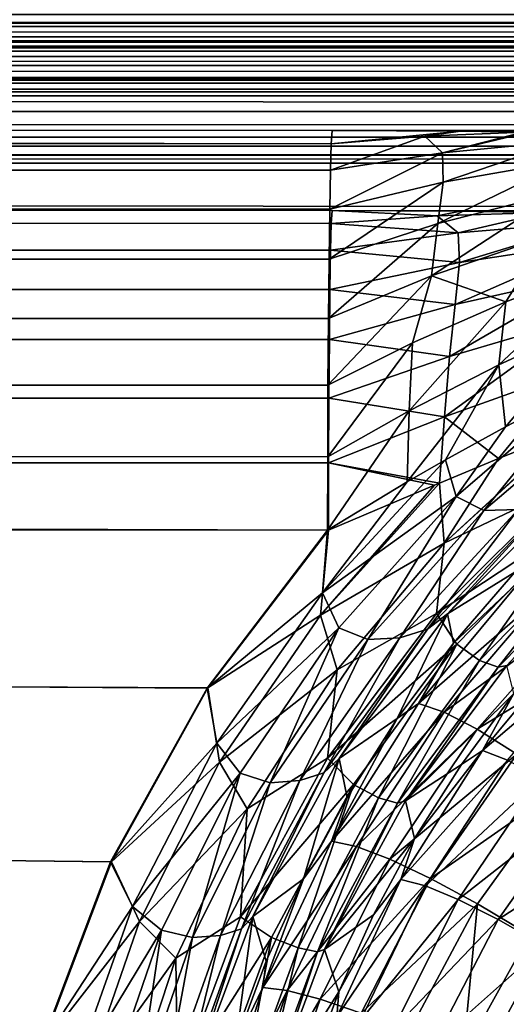
# Model space of a CAD drawing. Units: millimetres. Extents: x -500 to 500, y -255 to 255.
# Drawn here: x -17 to -11, y 169 to 182 of the extents above; entities that cross this region are included whole.
import ezdxf

# ---------------------------------------------------------------- set-up
doc = ezdxf.new("R2010")
doc.units = ezdxf.units.MM
doc.header["$LTSCALE"] = 65.185185
for name, color, linetype in [('106', 7, 'CONTINUOUS'), ('115', 7, 'CONTINUOUS'), ('122', 7, 'CONTINUOUS'), ('123', 7, 'CONTINUOUS'), ('18', 7, 'CONTINUOUS'), ('182', 7, 'CONTINUOUS'), ('183', 7, 'CONTINUOUS'), ('184', 7, 'CONTINUOUS'), ('187', 7, 'CONTINUOUS'), ('2', 7, 'CONTINUOUS'), ('25', 7, 'CONTINUOUS'), ('29', 7, 'CONTINUOUS'), ('44', 7, 'CONTINUOUS'), ('63', 7, 'CONTINUOUS'), ('65', 7, 'CONTINUOUS'), ('73', 7, 'CONTINUOUS'), ('8', 7, 'CONTINUOUS'), ('82', 7, 'CONTINUOUS'), ('83', 7, 'CONTINUOUS'), ('97', 7, 'CONTINUOUS')]:
    doc.layers.add(name, color=color, linetype=linetype)

msp = doc.modelspace()

# ---------------------------------------------------------------- linework, layer by layer
at = {"layer": '106', "linetype": 'Continuous'}
for points in [[(-11.64, 173.858, -16.281), (-10.877, 174.741, -16.151), (-10.768, 174.678, -16.673), (-11.64, 173.858, -16.281)], [(-11.64, 173.858, -16.281), (-10.768, 174.678, -16.673), (-12.074, 173.106, -16.829), (-11.64, 173.858, -16.281)], [(-10.768, 174.678, -16.673), (-10.449, 174.527, -17.569), (-12.074, 173.106, -16.829), (-10.768, 174.678, -16.673)], [(-10.449, 174.527, -17.569), (-11.755, 172.999, -17.693), (-12.074, 173.106, -16.829), (-10.449, 174.527, -17.569)], [(-10.449, 174.527, -17.569), (-10.051, 174.252, -18.402), (-11.755, 172.999, -17.693), (-10.449, 174.527, -17.569)], [(-10.051, 174.252, -18.402), (-11.343, 172.785, -18.496), (-11.755, 172.999, -17.693), (-10.051, 174.252, -18.402)], [(-10.051, 174.252, -18.402), (-9.584, 173.863, -19.15), (-11.343, 172.785, -18.496), (-10.051, 174.252, -18.402)], [(-12.338, 172.919, -16.403), (-11.64, 173.858, -16.281), (-12.074, 173.106, -16.829), (-12.338, 172.919, -16.403)], [(-9.584, 173.863, -19.15), (-10.851, 172.472, -19.217), (-11.343, 172.785, -18.496), (-9.584, 173.863, -19.15)], [(-12.338, 172.919, -16.403), (-12.074, 173.106, -16.829), (-13.158, 171.392, -16.965), (-12.338, 172.919, -16.403)], [(-12.074, 173.106, -16.829), (-11.755, 172.999, -17.693), (-13.158, 171.392, -16.965), (-12.074, 173.106, -16.829)], [(-11.755, 172.999, -17.693), (-12.847, 171.323, -17.801), (-13.158, 171.392, -16.965), (-11.755, 172.999, -17.693)], [(-11.755, 172.999, -17.693), (-11.343, 172.785, -18.496), (-12.847, 171.323, -17.801), (-11.755, 172.999, -17.693)], [(-12.964, 171.933, -16.514), (-12.338, 172.919, -16.403), (-13.158, 171.392, -16.965), (-12.964, 171.933, -16.514)], [(-11.343, 172.785, -18.496), (-12.432, 171.165, -18.578), (-12.847, 171.323, -17.801), (-11.343, 172.785, -18.496)], [(-11.343, 172.785, -18.496), (-10.851, 172.472, -19.217), (-12.432, 171.165, -18.578), (-11.343, 172.785, -18.496)], [(-10.851, 172.472, -19.217), (-11.925, 170.925, -19.275), (-12.432, 171.165, -18.578), (-10.851, 172.472, -19.217)], [(-10.851, 172.472, -19.217), (-10.29, 172.067, -19.835), (-11.925, 170.925, -19.275), (-10.851, 172.472, -19.217)], [(-10.29, 172.067, -19.835), (-11.34, 170.608, -19.873), (-11.925, 170.925, -19.275), (-10.29, 172.067, -19.835)], [(-10.29, 172.067, -19.835), (-10.693, 170.223, -20.356), (-11.34, 170.608, -19.873), (-10.29, 172.067, -19.835)], [(-13.507, 170.922, -16.613), (-12.964, 171.933, -16.514), (-13.158, 171.392, -16.965), (-13.507, 170.922, -16.613)], [(-13.507, 170.922, -16.613), (-13.158, 171.392, -16.965), (-14.01, 169.567, -17.078), (-13.507, 170.922, -16.613)], [(-13.158, 171.392, -16.965), (-12.847, 171.323, -17.801), (-14.01, 169.567, -17.078), (-13.158, 171.392, -16.965)], [(-12.847, 171.323, -17.801), (-13.711, 169.528, -17.89), (-14.01, 169.567, -17.078), (-12.847, 171.323, -17.801)], [(-12.847, 171.323, -17.801), (-12.432, 171.165, -18.578), (-13.711, 169.528, -17.89), (-12.847, 171.323, -17.801)], [(-12.432, 171.165, -18.578), (-13.3, 169.42, -18.645), (-13.711, 169.528, -17.89), (-12.432, 171.165, -18.578)], [(-12.432, 171.165, -18.578), (-11.925, 170.925, -19.275), (-13.3, 169.42, -18.645), (-12.432, 171.165, -18.578)], [(-13.969, 169.896, -16.697), (-13.507, 170.922, -16.613), (-14.01, 169.567, -17.078), (-13.969, 169.896, -16.697)], [(-11.925, 170.925, -19.275), (-12.788, 169.248, -19.323), (-13.3, 169.42, -18.645), (-11.925, 170.925, -19.275)], [(-11.925, 170.925, -19.275), (-11.34, 170.608, -19.873), (-12.788, 169.248, -19.323), (-11.925, 170.925, -19.275)], [(-11.34, 170.608, -19.873), (-12.189, 169.017, -19.904), (-12.788, 169.248, -19.323), (-11.34, 170.608, -19.873)], [(-11.34, 170.608, -19.873), (-11.518, 168.731, -20.374), (-12.189, 169.017, -19.904), (-11.34, 170.608, -19.873)], [(-10.693, 170.223, -20.356), (-11.518, 168.731, -20.374), (-11.34, 170.608, -19.873), (-10.693, 170.223, -20.356)], [(-10.693, 170.223, -20.356), (-10.796, 168.401, -20.719), (-11.518, 168.731, -20.374), (-10.693, 170.223, -20.356)], [(-14.353, 168.86, -16.766), (-13.969, 169.896, -16.697), (-14.01, 169.567, -17.078), (-14.353, 168.86, -16.766)], [(-14.353, 168.86, -16.766), (-14.01, 169.567, -17.078), (-14.622, 167.661, -17.163), (-14.353, 168.86, -16.766)], [(-14.01, 169.567, -17.078), (-13.711, 169.528, -17.89), (-14.622, 167.661, -17.163), (-14.01, 169.567, -17.078)], [(-13.711, 169.528, -17.89), (-14.337, 167.643, -17.958), (-14.622, 167.661, -17.163), (-13.711, 169.528, -17.89)], [(-13.711, 169.528, -17.89), (-13.3, 169.42, -18.645), (-14.337, 167.643, -17.958), (-13.711, 169.528, -17.89)], [(-13.3, 169.42, -18.645), (-13.933, 167.578, -18.696), (-14.337, 167.643, -17.958), (-13.3, 169.42, -18.645)], [(-13.3, 169.42, -18.645), (-12.788, 169.248, -19.323), (-13.933, 167.578, -18.696), (-13.3, 169.42, -18.645)]]:
    msp.add_3dface(points, dxfattribs=at)
at = {"layer": '115', "linetype": 'Continuous'}
for points in [[(-11.606, 175.683, -13.47), (-10.993, 176.554, -13.371), (-9.986, 177.078, -13.479), (-11.606, 175.683, -13.47)], [(-11.606, 175.683, -13.47), (-9.986, 177.078, -13.479), (-11.26, 175.51, -13.733), (-11.606, 175.683, -13.47)], [(-11.26, 175.51, -13.733), (-9.986, 177.078, -13.479), (-9.612, 176.914, -13.734), (-11.26, 175.51, -13.733)], [(-11.26, 175.51, -13.733), (-9.612, 176.914, -13.734), (-10.833, 175.523, -14.077), (-11.26, 175.51, -13.733)], [(-11.74, 176.14, -13.304), (-10.993, 176.554, -13.371), (-11.606, 175.683, -13.47), (-11.74, 176.14, -13.304)], [(-11.74, 176.14, -13.304), (-13.268, 174.486, -13.289), (-12.215, 175.866, -13.27), (-11.74, 176.14, -13.304)], [(-13.268, 174.486, -13.289), (-11.74, 176.14, -13.304), (-11.606, 175.683, -13.47), (-13.268, 174.486, -13.289)], [(-13.268, 174.486, -13.289), (-13.207, 175.264, -13.232), (-12.215, 175.866, -13.27), (-13.268, 174.486, -13.289)], [(-10.119, 175.818, -14.729), (-11.715, 174.222, -14.747), (-10.436, 175.627, -14.476), (-10.119, 175.818, -14.729)], [(-13.065, 174.05, -13.46), (-13.268, 174.486, -13.289), (-11.606, 175.683, -13.47), (-13.065, 174.05, -13.46)], [(-13.065, 174.05, -13.46), (-11.606, 175.683, -13.47), (-12.703, 173.902, -13.732), (-13.065, 174.05, -13.46)], [(-12.703, 173.902, -13.732), (-11.606, 175.683, -13.47), (-11.26, 175.51, -13.733), (-12.703, 173.902, -13.732)], [(-11.715, 174.222, -14.747), (-11.963, 174.031, -14.501), (-10.436, 175.627, -14.476), (-11.715, 174.222, -14.747)], [(-11.963, 174.031, -14.501), (-10.833, 175.523, -14.077), (-10.436, 175.627, -14.476), (-11.963, 174.031, -14.501)], [(-12.703, 173.902, -13.732), (-11.26, 175.51, -13.733), (-12.308, 173.924, -14.087), (-12.703, 173.902, -13.732)], [(-12.308, 173.924, -14.087), (-11.26, 175.51, -13.733), (-10.833, 175.523, -14.077), (-12.308, 173.924, -14.087)], [(-12.308, 173.924, -14.087), (-10.833, 175.523, -14.077), (-11.963, 174.031, -14.501), (-12.308, 173.924, -14.087)], [(-14.704, 173.298, -13.215), (-13.207, 175.264, -13.232), (-13.268, 174.486, -13.289), (-14.704, 173.298, -13.215)], [(-14.584, 172.612, -13.276), (-14.704, 173.298, -13.215), (-13.268, 174.486, -13.289), (-14.584, 172.612, -13.276)], [(-14.584, 172.612, -13.276), (-13.268, 174.486, -13.289), (-13.065, 174.05, -13.46), (-14.584, 172.612, -13.276)], [(-11.715, 174.222, -14.747), (-13.062, 172.421, -14.764), (-11.963, 174.031, -14.501), (-11.715, 174.222, -14.747)], [(-14.293, 172.239, -13.452), (-14.584, 172.612, -13.276), (-13.065, 174.05, -13.46), (-14.293, 172.239, -13.452)], [(-14.293, 172.239, -13.452), (-13.065, 174.05, -13.46), (-13.919, 172.117, -13.73), (-14.293, 172.239, -13.452)], [(-13.919, 172.117, -13.73), (-13.065, 174.05, -13.46), (-12.703, 173.902, -13.732), (-13.919, 172.117, -13.73)], [(-13.062, 172.421, -14.764), (-13.251, 172.242, -14.52), (-11.963, 174.031, -14.501), (-13.062, 172.421, -14.764)], [(-13.251, 172.242, -14.52), (-12.308, 173.924, -14.087), (-11.963, 174.031, -14.501), (-13.251, 172.242, -14.52)], [(-13.919, 172.117, -13.73), (-12.703, 173.902, -13.732), (-13.551, 172.144, -14.094), (-13.919, 172.117, -13.73)], [(-13.551, 172.144, -14.094), (-12.703, 173.902, -13.732), (-12.308, 173.924, -14.087), (-13.551, 172.144, -14.094)], [(-13.551, 172.144, -14.094), (-12.308, 173.924, -14.087), (-13.251, 172.242, -14.52), (-13.551, 172.144, -14.094)], [(-15.907, 171.134, -13.202), (-14.704, 173.298, -13.215), (-14.584, 172.612, -13.276), (-15.907, 171.134, -13.202)], [(-15.634, 170.577, -13.265), (-15.907, 171.134, -13.202), (-14.584, 172.612, -13.276), (-15.634, 170.577, -13.265)], [(-15.634, 170.577, -13.265), (-14.584, 172.612, -13.276), (-14.293, 172.239, -13.452), (-15.634, 170.577, -13.265)], [(-13.062, 172.421, -14.764), (-14.137, 170.45, -14.781), (-13.251, 172.242, -14.52), (-13.062, 172.421, -14.764)], [(-15.272, 170.282, -13.445), (-15.634, 170.577, -13.265), (-14.293, 172.239, -13.452), (-15.272, 170.282, -13.445)], [(-15.272, 170.282, -13.445), (-14.293, 172.239, -13.452), (-14.886, 170.189, -13.728), (-15.272, 170.282, -13.445)], [(-14.886, 170.189, -13.728), (-14.293, 172.239, -13.452), (-13.919, 172.117, -13.73), (-14.886, 170.189, -13.728)], [(-14.541, 170.214, -14.1), (-13.919, 172.117, -13.73), (-13.551, 172.144, -14.094), (-14.541, 170.214, -14.1)], [(-14.541, 170.214, -14.1), (-13.551, 172.144, -14.094), (-14.278, 170.296, -14.535), (-14.541, 170.214, -14.1)], [(-14.137, 170.45, -14.781), (-14.278, 170.296, -14.535), (-13.251, 172.242, -14.52), (-14.137, 170.45, -14.781)], [(-14.278, 170.296, -14.535), (-13.551, 172.144, -14.094), (-13.251, 172.242, -14.52), (-14.278, 170.296, -14.535)], [(-14.886, 170.189, -13.728), (-13.919, 172.117, -13.73), (-14.541, 170.214, -14.1), (-14.886, 170.189, -13.728)], [(-16.785, 168.814, -13.192), (-15.907, 171.134, -13.202), (-15.634, 170.577, -13.265), (-16.785, 168.814, -13.192)], [(-16.397, 168.417, -13.257), (-16.785, 168.814, -13.192), (-15.634, 170.577, -13.265), (-16.397, 168.417, -13.257)], [(-16.397, 168.417, -13.257), (-15.634, 170.577, -13.265), (-15.272, 170.282, -13.445), (-16.397, 168.417, -13.257)], [(-14.137, 170.45, -14.781), (-14.919, 168.345, -14.8), (-14.278, 170.296, -14.535), (-14.137, 170.45, -14.781)], [(-14.919, 168.345, -14.8), (-15.023, 168.228, -14.545), (-14.278, 170.296, -14.535), (-14.919, 168.345, -14.8)], [(-15.023, 168.228, -14.545), (-14.541, 170.214, -14.1), (-14.278, 170.296, -14.535), (-15.023, 168.228, -14.545)], [(-15.981, 168.214, -13.44), (-16.397, 168.417, -13.257), (-15.272, 170.282, -13.445), (-15.981, 168.214, -13.44)], [(-15.981, 168.214, -13.44), (-15.272, 170.282, -13.445), (-15.587, 168.151, -13.727), (-15.981, 168.214, -13.44)], [(-15.587, 168.151, -13.727), (-15.272, 170.282, -13.445), (-14.886, 170.189, -13.728), (-15.587, 168.151, -13.727)], [(-15.587, 168.151, -13.727), (-14.886, 170.189, -13.728), (-15.259, 168.17, -14.104), (-15.587, 168.151, -13.727)], [(-15.259, 168.17, -14.104), (-14.886, 170.189, -13.728), (-14.541, 170.214, -14.1), (-15.259, 168.17, -14.104)], [(-15.259, 168.17, -14.104), (-14.541, 170.214, -14.1), (-15.023, 168.228, -14.545), (-15.259, 168.17, -14.104)]]:
    msp.add_3dface(points, dxfattribs=at)
at = {"layer": '122', "linetype": 'Continuous'}
for points in [[(-13.15, 180.245, -8.668), (-11.553, 180.235, -8.787), (-13.16, 180.081, -9.575), (-13.15, 180.245, -8.668)], [(-13.16, 180.081, -9.575), (-11.553, 180.235, -8.787), (-11.997, 180.176, -9.205), (-13.16, 180.081, -9.575)], [(-11.553, 180.235, -8.787), (-10.771, 180.224, -8.916), (-11.997, 180.176, -9.205), (-11.553, 180.235, -8.787)], [(-13.16, 180.081, -9.575), (-11.997, 180.176, -9.205), (-13.171, 179.75, -10.441), (-13.16, 180.081, -9.575)], [(-13.171, 179.75, -10.441), (-11.997, 180.176, -9.205), (-11.775, 179.967, -10.007), (-13.171, 179.75, -10.441)], [(-11.997, 180.176, -9.205), (-10.771, 180.224, -8.916), (-11.775, 179.967, -10.007), (-11.997, 180.176, -9.205)], [(-10.771, 180.224, -8.916), (-10.703, 180.223, -8.929), (-11.775, 179.967, -10.007), (-10.771, 180.224, -8.916)], [(-11.775, 179.967, -10.007), (-10.703, 180.223, -8.929), (-10.267, 180.114, -9.683), (-11.775, 179.967, -10.007)], [(-11.775, 179.967, -10.007), (-10.267, 180.114, -9.683), (-11.769, 179.603, -10.811), (-11.775, 179.967, -10.007)], [(-11.769, 179.603, -10.811), (-10.267, 180.114, -9.683), (-10.218, 179.87, -10.499), (-11.769, 179.603, -10.811)], [(-13.171, 179.75, -10.441), (-11.775, 179.967, -10.007), (-13.18, 179.265, -11.232), (-13.171, 179.75, -10.441)], [(-13.18, 179.265, -11.232), (-11.775, 179.967, -10.007), (-11.769, 179.603, -10.811), (-13.18, 179.265, -11.232)], [(-11.769, 179.603, -10.811), (-10.218, 179.87, -10.499), (-11.833, 179.087, -11.552), (-11.769, 179.603, -10.811)], [(-11.833, 179.087, -11.552), (-10.218, 179.87, -10.499), (-10.325, 179.473, -11.282), (-11.833, 179.087, -11.552)], [(-13.18, 179.265, -11.232), (-11.769, 179.603, -10.811), (-13.188, 178.642, -11.919), (-13.18, 179.265, -11.232)], [(-13.188, 178.642, -11.919), (-11.769, 179.603, -10.811), (-11.833, 179.087, -11.552), (-13.188, 178.642, -11.919)], [(-11.833, 179.087, -11.552), (-10.325, 179.473, -11.282), (-11.914, 178.436, -12.194), (-11.833, 179.087, -11.552)], [(-11.914, 178.436, -12.194), (-10.325, 179.473, -11.282), (-10.479, 178.929, -11.989), (-11.914, 178.436, -12.194)], [(-13.188, 178.642, -11.919), (-11.833, 179.087, -11.552), (-13.196, 177.903, -12.48), (-13.188, 178.642, -11.919)], [(-13.196, 177.903, -12.48), (-11.833, 179.087, -11.552), (-11.914, 178.436, -12.194), (-13.196, 177.903, -12.48)], [(-11.914, 178.436, -12.194), (-10.479, 178.929, -11.989), (-10.989, 178.111, -12.614), (-11.914, 178.436, -12.194)], [(-10.989, 178.111, -12.614), (-10.479, 178.929, -11.989), (-9.723, 178.592, -12.55), (-10.989, 178.111, -12.614)], [(-10.989, 178.111, -12.614), (-9.723, 178.592, -12.55), (-11.073, 177.326, -13.059), (-10.989, 178.111, -12.614)], [(-11.073, 177.326, -13.059), (-9.723, 178.592, -12.55), (-9.858, 177.885, -13.081), (-11.073, 177.326, -13.059)], [(-13.196, 177.903, -12.48), (-11.914, 178.436, -12.194), (-13.201, 177.073, -12.894), (-13.196, 177.903, -12.48)], [(-13.201, 177.073, -12.894), (-11.914, 178.436, -12.194), (-12.151, 177.599, -12.727), (-13.201, 177.073, -12.894)], [(-12.151, 177.599, -12.727), (-11.914, 178.436, -12.194), (-10.989, 178.111, -12.614), (-12.151, 177.599, -12.727)], [(-12.151, 177.599, -12.727), (-10.989, 178.111, -12.614), (-12.189, 176.752, -13.079), (-12.151, 177.599, -12.727)], [(-12.189, 176.752, -13.079), (-10.989, 178.111, -12.614), (-11.073, 177.326, -13.059), (-12.189, 176.752, -13.079)], [(-10.993, 176.554, -13.371), (-11.073, 177.326, -13.059), (-9.858, 177.885, -13.081), (-10.993, 176.554, -13.371)], [(-9.986, 177.078, -13.479), (-10.993, 176.554, -13.371), (-9.858, 177.885, -13.081), (-9.986, 177.078, -13.479)], [(-13.201, 177.073, -12.894), (-12.151, 177.599, -12.727), (-13.205, 176.181, -13.148), (-13.201, 177.073, -12.894)], [(-13.205, 176.181, -13.148), (-12.151, 177.599, -12.727), (-12.189, 176.752, -13.079), (-13.205, 176.181, -13.148)], [(-11.74, 176.14, -13.304), (-12.215, 175.866, -13.27), (-11.073, 177.326, -13.059), (-11.74, 176.14, -13.304)], [(-12.215, 175.866, -13.27), (-12.189, 176.752, -13.079), (-11.073, 177.326, -13.059), (-12.215, 175.866, -13.27)], [(-10.993, 176.554, -13.371), (-11.74, 176.14, -13.304), (-11.073, 177.326, -13.059), (-10.993, 176.554, -13.371)], [(-12.215, 175.866, -13.27), (-13.207, 175.264, -13.232), (-12.189, 176.752, -13.079), (-12.215, 175.866, -13.27)], [(-13.207, 175.264, -13.232), (-13.205, 176.181, -13.148), (-12.189, 176.752, -13.079), (-13.207, 175.264, -13.232)]]:
    msp.add_3dface(points, dxfattribs=at)
at = {"layer": '123', "linetype": 'Continuous'}
for points in [[(-459.75, 180.689, -3.602), (-13.16, 180.081, -9.575), (-459.76, 180.524, -4.507), (-459.75, 180.689, -3.602)], [(-459.75, 180.689, -3.602), (-13.15, 180.245, -8.668), (-13.16, 180.081, -9.575), (-459.75, 180.689, -3.602)], [(-459.76, 180.524, -4.507), (-13.16, 180.081, -9.575), (-459.77, 180.194, -5.373), (-459.76, 180.524, -4.507)], [(-459.77, 180.194, -5.373), (-13.171, 179.75, -10.441), (-459.78, 179.71, -6.163), (-459.77, 180.194, -5.373)], [(-13.16, 180.081, -9.575), (-13.171, 179.75, -10.441), (-459.77, 180.194, -5.373), (-13.16, 180.081, -9.575)], [(-13.171, 179.75, -10.441), (-13.18, 179.265, -11.232), (-459.78, 179.71, -6.163), (-13.171, 179.75, -10.441)], [(-459.78, 179.71, -6.163), (-13.18, 179.265, -11.232), (-459.788, 179.088, -6.85), (-459.78, 179.71, -6.163)], [(-13.18, 179.265, -11.232), (-13.188, 178.642, -11.919), (-459.788, 179.088, -6.85), (-13.18, 179.265, -11.232)], [(-459.788, 179.088, -6.85), (-13.188, 178.642, -11.919), (-459.795, 178.35, -7.411), (-459.788, 179.088, -6.85)], [(-13.188, 178.642, -11.919), (-13.196, 177.903, -12.48), (-459.795, 178.35, -7.411), (-13.188, 178.642, -11.919)], [(-459.795, 178.35, -7.411), (-13.196, 177.903, -12.48), (-459.801, 177.521, -7.825), (-459.795, 178.35, -7.411)], [(-13.196, 177.903, -12.48), (-13.201, 177.073, -12.894), (-459.801, 177.521, -7.825), (-13.196, 177.903, -12.48)], [(-459.801, 177.521, -7.825), (-13.201, 177.073, -12.894), (-459.804, 176.63, -8.08), (-459.801, 177.521, -7.825)], [(-13.201, 177.073, -12.894), (-13.205, 176.181, -13.148), (-459.804, 176.63, -8.08), (-13.201, 177.073, -12.894)], [(-13.207, 175.264, -13.232), (-459.806, 175.708, -8.165), (-459.804, 176.63, -8.08), (-13.207, 175.264, -13.232)], [(-13.205, 176.181, -13.148), (-13.207, 175.264, -13.232), (-459.804, 176.63, -8.08), (-13.205, 176.181, -13.148)]]:
    msp.add_3dface(points, dxfattribs=at)
at = {"layer": '18', "linetype": 'Continuous'}
for points in [[(459.897, 181.833), (-459.897, 181.833), (-459.897, 181.345, -0.06), (459.897, 181.833)], [(459.897, 181.833), (-459.897, 181.345, -0.06), (459.897, 181.345, -0.06), (459.897, 181.833)], [(-459.897, 181.345, -0.06), (-459.897, 180.885, -0.239), (459.897, 181.345, -0.06), (-459.897, 181.345, -0.06)], [(-459.897, 180.885, -0.239), (459.897, 180.885, -0.239), (459.897, 181.345, -0.06), (-459.897, 180.885, -0.239)], [(-459.897, 180.885, -0.239), (-459.897, 180.482, -0.525), (459.897, 180.885, -0.239), (-459.897, 180.885, -0.239)], [(-459.897, 180.482, -0.525), (459.897, 180.482, -0.525), (459.897, 180.885, -0.239), (-459.897, 180.482, -0.525)], [(-459.897, 180.482, -0.525), (-459.897, 180.162, -0.901), (459.897, 180.482, -0.525), (-459.897, 180.482, -0.525)], [(-459.897, 180.162, -0.901), (459.897, 180.162, -0.901), (459.897, 180.482, -0.525), (-459.897, 180.162, -0.901)], [(-459.897, 180.162, -0.901), (-459.897, 179.944, -1.343), (459.897, 180.162, -0.901), (-459.897, 180.162, -0.901)], [(-459.897, 179.944, -1.343), (459.897, 179.944, -1.343), (459.897, 180.162, -0.901), (-459.897, 179.944, -1.343)], [(-459.897, 179.84, -1.826), (459.897, 179.84, -1.826), (459.897, 179.944, -1.343), (-459.897, 179.84, -1.826)], [(-459.897, 179.944, -1.343), (-459.897, 179.84, -1.826), (459.897, 179.944, -1.343), (-459.897, 179.944, -1.343)]]:
    msp.add_3dface(points, dxfattribs=at)
at = {"layer": '182', "linetype": 'Continuous'}
for points in [[(475.5, 179.936, -10.877), (475.5, 181.233, -2.687), (-475.5, 181.233, -2.687), (475.5, 179.936, -10.877)], [(475.5, 179.936, -10.877), (-475.5, 181.233, -2.687), (-475.5, 179.936, -10.877), (475.5, 179.936, -10.877)]]:
    msp.add_3dface(points, dxfattribs=at)
at = {"layer": '183', "linetype": 'Continuous'}
for points in [[(-475.5, 181.909, -1.479), (-475.5, 181.591, -1.824), (475.5, 181.909, -1.479), (-475.5, 181.909, -1.479)], [(475.5, 181.909, -1.479), (-475.5, 181.591, -1.824), (475.5, 181.591, -1.824), (475.5, 181.909, -1.479)], [(-475.5, 181.591, -1.824), (-475.5, 181.361, -2.234), (475.5, 181.591, -1.824), (-475.5, 181.591, -1.824)], [(475.5, 181.591, -1.824), (-475.5, 181.361, -2.234), (475.5, 181.361, -2.234), (475.5, 181.591, -1.824)], [(-475.5, 181.233, -2.687), (475.5, 181.233, -2.687), (475.5, 181.361, -2.234), (-475.5, 181.233, -2.687)], [(-475.5, 181.361, -2.234), (-475.5, 181.233, -2.687), (475.5, 181.361, -2.234), (-475.5, 181.361, -2.234)]]:
    msp.add_3dface(points, dxfattribs=at)
at = {"layer": '184', "linetype": 'Continuous'}
for points in [[(-475.5, 182.023, -2.812), (475.5, 182.023, -2.812), (-475.5, 180.726, -11.002), (-475.5, 182.023, -2.812)], [(-475.5, 180.726, -11.002), (475.5, 182.023, -2.812), (475.5, 180.726, -11.002), (-475.5, 180.726, -11.002)]]:
    msp.add_3dface(points, dxfattribs=at)
at = {"layer": '187', "linetype": 'Continuous'}
for points in [[(-475.5, 180.726, -11.002), (475.5, 180.726, -11.002), (-475.5, 179.936, -10.877), (-475.5, 180.726, -11.002)], [(475.5, 180.726, -11.002), (475.5, 179.936, -10.877), (-475.5, 179.936, -10.877), (475.5, 180.726, -11.002)]]:
    msp.add_3dface(points, dxfattribs=at)
at = {"layer": '2', "linetype": 'Continuous'}
for points in [[(458.786, 178.729, -14.523), (459.897, 179.84, -1.826), (-459.897, 179.84, -1.826), (458.786, 178.729, -14.523)], [(-13.15, 179.249, -8.581), (458.786, 178.729, -14.523), (-459.897, 179.84, -1.826), (-13.15, 179.249, -8.581)], [(-459.75, 179.693, -3.514), (-13.15, 179.249, -8.581), (-459.897, 179.84, -1.826), (-459.75, 179.693, -3.514)], [(254.83, 178.729, -14.523), (458.786, 178.729, -14.523), (-13.15, 179.249, -8.581), (254.83, 178.729, -14.523)], [(138.457, 178.729, -14.523), (254.83, 178.729, -14.523), (-13.15, 179.249, -8.581), (138.457, 178.729, -14.523)], [(72.015, 178.729, -14.523), (138.457, 178.729, -14.523), (-13.15, 179.249, -8.581), (72.015, 178.729, -14.523)], [(-11.552, 179.239, -8.7), (72.015, 178.729, -14.523), (-13.15, 179.249, -8.581), (-11.552, 179.239, -8.7)], [(34.067, 178.729, -14.523), (72.015, 178.729, -14.523), (-11.552, 179.239, -8.7), (34.067, 178.729, -14.523)], [(-10.494, 179.223, -8.885), (34.067, 178.729, -14.523), (-11.552, 179.239, -8.7), (-10.494, 179.223, -8.885)]]:
    msp.add_3dface(points, dxfattribs=at)
at = {"layer": '25', "linetype": 'Continuous'}
for points in [[(-17.319, 166.384, -13.186), (-459.806, 175.708, -8.165), (-16.785, 168.814, -13.192), (-17.319, 166.384, -13.186)], [(-16.785, 168.814, -13.192), (-459.806, 175.708, -8.165), (-15.907, 171.134, -13.202), (-16.785, 168.814, -13.192)], [(-15.907, 171.134, -13.202), (-459.806, 175.708, -8.165), (-14.704, 173.298, -13.215), (-15.907, 171.134, -13.202)], [(-14.704, 173.298, -13.215), (-459.806, 175.708, -8.165), (-13.207, 175.264, -13.232), (-14.704, 173.298, -13.215)]]:
    msp.add_3dface(points, dxfattribs=at)
at = {"layer": '29', "linetype": 'Continuous'}
for points in [[(-459.897, 180.836, -1.913), (459.897, 180.836, -1.913), (-459.75, 180.689, -3.602), (-459.897, 180.836, -1.913)], [(-459.75, 180.689, -3.602), (459.897, 180.836, -1.913), (-13.15, 180.245, -8.668), (-459.75, 180.689, -3.602)], [(-13.15, 180.245, -8.668), (459.897, 180.836, -1.913), (-11.553, 180.235, -8.787), (-13.15, 180.245, -8.668)], [(-11.553, 180.235, -8.787), (459.897, 180.836, -1.913), (-10.771, 180.224, -8.916), (-11.553, 180.235, -8.787)]]:
    msp.add_3dface(points, dxfattribs=at)
at = {"layer": '44', "linetype": 'Continuous'}
for points in [[(-459.897, 181.833, -1), (459.897, 181.833, -1), (459.897, 181.541, -1.043), (-459.897, 181.833, -1)], [(-459.897, 181.541, -1.043), (-459.897, 181.833, -1), (459.897, 181.541, -1.043), (-459.897, 181.541, -1.043)], [(-459.897, 181.274, -1.171), (-459.897, 181.541, -1.043), (459.897, 181.274, -1.171), (-459.897, 181.274, -1.171)], [(459.897, 181.274, -1.171), (-459.897, 181.541, -1.043), (459.897, 181.541, -1.043), (459.897, 181.274, -1.171)], [(-459.897, 181.056, -1.37), (-459.897, 181.274, -1.171), (459.897, 181.056, -1.37), (-459.897, 181.056, -1.37)], [(459.897, 181.056, -1.37), (-459.897, 181.274, -1.171), (459.897, 181.274, -1.171), (459.897, 181.056, -1.37)], [(-459.897, 180.905, -1.625), (-459.897, 181.056, -1.37), (459.897, 180.905, -1.625), (-459.897, 180.905, -1.625)], [(459.897, 180.905, -1.625), (-459.897, 181.056, -1.37), (459.897, 181.056, -1.37), (459.897, 180.905, -1.625)], [(459.897, 180.836, -1.913), (-459.897, 180.836, -1.913), (-459.897, 180.905, -1.625), (459.897, 180.836, -1.913)], [(459.897, 180.836, -1.913), (-459.897, 180.905, -1.625), (459.897, 180.905, -1.625), (459.897, 180.836, -1.913)]]:
    msp.add_3dface(points, dxfattribs=at)
at = {"layer": '63', "linetype": 'Continuous'}
for points in [[(-12.238, 171.891, -14.565), (-10.886, 173.228, -16.096), (-10.974, 173.579, -14.554), (-12.238, 171.891, -14.565)], [(-11.539, 172.347, -16.215), (-10.886, 173.228, -16.096), (-12.238, 171.891, -14.565), (-11.539, 172.347, -16.215)], [(-12.125, 171.422, -16.325), (-11.539, 172.347, -16.215), (-12.238, 171.891, -14.565), (-12.125, 171.422, -16.325)], [(-13.246, 170.042, -14.582), (-12.125, 171.422, -16.325), (-12.238, 171.891, -14.565), (-13.246, 170.042, -14.582)], [(-12.634, 170.474, -16.422), (-12.125, 171.422, -16.325), (-13.246, 170.042, -14.582), (-12.634, 170.474, -16.422)], [(-13.066, 169.512, -16.506), (-12.634, 170.474, -16.422), (-13.246, 170.042, -14.582), (-13.066, 169.512, -16.506)], [(-13.978, 168.068, -14.603), (-13.066, 169.512, -16.506), (-13.246, 170.042, -14.582), (-13.978, 168.068, -14.603)], [(-13.425, 168.54, -16.576), (-13.066, 169.512, -16.506), (-13.978, 168.068, -14.603), (-13.425, 168.54, -16.576)]]:
    msp.add_3dface(points, dxfattribs=at)
at = {"layer": '65', "linetype": 'Continuous'}
for points in [[(-10.886, 173.228, -16.096), (-11.279, 172.518, -16.651), (-10.056, 173.991, -16.497), (-10.886, 173.228, -16.096)], [(-11.279, 172.518, -16.651), (-9.742, 173.827, -17.326), (-10.056, 173.991, -16.497), (-11.279, 172.518, -16.651)], [(-10.966, 172.399, -17.444), (-9.742, 173.827, -17.326), (-11.279, 172.518, -16.651), (-10.966, 172.399, -17.444)], [(-10.886, 173.228, -16.096), (-11.539, 172.347, -16.215), (-11.279, 172.518, -16.651), (-10.886, 173.228, -16.096)], [(-12.125, 171.422, -16.325), (-12.294, 170.912, -16.788), (-11.279, 172.518, -16.651), (-12.125, 171.422, -16.325)], [(-12.294, 170.912, -16.788), (-10.966, 172.399, -17.444), (-11.279, 172.518, -16.651), (-12.294, 170.912, -16.788)], [(-11.539, 172.347, -16.215), (-12.125, 171.422, -16.325), (-11.279, 172.518, -16.651), (-11.539, 172.347, -16.215)], [(-11.989, 170.833, -17.548), (-10.966, 172.399, -17.444), (-12.294, 170.912, -16.788), (-11.989, 170.833, -17.548)], [(-11.989, 170.833, -17.548), (-10.56, 172.172, -18.167), (-10.966, 172.399, -17.444), (-11.989, 170.833, -17.548)], [(-11.58, 170.664, -18.242), (-10.56, 172.172, -18.167), (-11.989, 170.833, -17.548), (-11.58, 170.664, -18.242)], [(-11.58, 170.664, -18.242), (-10.073, 171.844, -18.796), (-10.56, 172.172, -18.167), (-11.58, 170.664, -18.242)], [(-11.081, 170.412, -18.845), (-10.073, 171.844, -18.796), (-11.58, 170.664, -18.242), (-11.081, 170.412, -18.845)], [(-11.081, 170.412, -18.845), (-9.524, 171.425, -19.309), (-10.073, 171.844, -18.796), (-11.081, 170.412, -18.845)], [(-12.125, 171.422, -16.325), (-12.634, 170.474, -16.422), (-12.294, 170.912, -16.788), (-12.125, 171.422, -16.325)], [(-10.508, 170.084, -19.337), (-9.524, 171.425, -19.309), (-11.081, 170.412, -18.845), (-10.508, 170.084, -19.337)], [(-13.066, 169.512, -16.506), (-13.091, 169.202, -16.903), (-12.294, 170.912, -16.788), (-13.066, 169.512, -16.506)], [(-13.091, 169.202, -16.903), (-11.989, 170.833, -17.548), (-12.294, 170.912, -16.788), (-13.091, 169.202, -16.903)], [(-12.634, 170.474, -16.422), (-13.066, 169.512, -16.506), (-12.294, 170.912, -16.788), (-12.634, 170.474, -16.422)], [(-12.798, 169.154, -17.636), (-11.989, 170.833, -17.548), (-13.091, 169.202, -16.903), (-12.798, 169.154, -17.636)], [(-12.798, 169.154, -17.636), (-11.58, 170.664, -18.242), (-11.989, 170.833, -17.548), (-12.798, 169.154, -17.636)], [(-12.393, 169.038, -18.304), (-11.58, 170.664, -18.242), (-12.798, 169.154, -17.636), (-12.393, 169.038, -18.304)], [(-12.393, 169.038, -18.304), (-11.081, 170.412, -18.845), (-11.58, 170.664, -18.242), (-12.393, 169.038, -18.304)], [(-11.889, 168.856, -18.886), (-11.081, 170.412, -18.845), (-12.393, 169.038, -18.304), (-11.889, 168.856, -18.886)], [(-11.889, 168.856, -18.886), (-10.508, 170.084, -19.337), (-11.081, 170.412, -18.845), (-11.889, 168.856, -18.886)], [(-11.304, 168.617, -19.361), (-10.508, 170.084, -19.337), (-11.889, 168.856, -18.886), (-11.304, 168.617, -19.361)], [(-11.304, 168.617, -19.361), (-9.882, 169.693, -19.701), (-10.508, 170.084, -19.337), (-11.304, 168.617, -19.361)], [(-10.658, 168.327, -19.712), (-9.882, 169.693, -19.701), (-11.304, 168.617, -19.361), (-10.658, 168.327, -19.712)], [(-13.066, 169.512, -16.506), (-13.425, 168.54, -16.576), (-13.091, 169.202, -16.903), (-13.066, 169.512, -16.506)]]:
    msp.add_3dface(points, dxfattribs=at)
at = {"layer": '73', "linetype": 'Continuous'}
for points in [[(-10.234, 176.495, -12.511), (-10.252, 176.488, -12.508), (-11.755, 175.103, -12.499), (-10.234, 176.495, -12.511)], [(-10.234, 176.495, -12.511), (-11.755, 175.103, -12.499), (-10.251, 175.821, -12.812), (-10.234, 176.495, -12.511)], [(-10.252, 176.488, -12.508), (-11.077, 176.157, -12.393), (-11.755, 175.103, -12.499), (-10.252, 176.488, -12.508)], [(-11.077, 176.157, -12.393), (-11.814, 175.851, -12.31), (-11.755, 175.103, -12.499), (-11.077, 176.157, -12.393)], [(-11.814, 175.851, -12.31), (-11.876, 175.825, -12.305), (-13.295, 174.208, -12.295), (-11.814, 175.851, -12.31)], [(-11.814, 175.851, -12.31), (-13.295, 174.208, -12.295), (-11.755, 175.103, -12.499), (-11.814, 175.851, -12.31)], [(-11.876, 175.825, -12.305), (-13.195, 175.264, -12.232), (-13.295, 174.208, -12.295), (-11.876, 175.825, -12.305)], [(-10.251, 175.821, -12.812), (-11.755, 175.103, -12.499), (-11.852, 174.228, -12.806), (-10.251, 175.821, -12.812)], [(-10.251, 175.821, -12.812), (-11.852, 174.228, -12.806), (-10.081, 175.394, -13.215), (-10.251, 175.821, -12.812)], [(-10.081, 175.394, -13.215), (-11.852, 174.228, -12.806), (-11.599, 173.843, -13.22), (-10.081, 175.394, -13.215)], [(-10.081, 175.394, -13.215), (-11.599, 173.843, -13.22), (-11.317, 173.641, -13.717), (-10.081, 175.394, -13.215)], [(-9.83, 175.163, -13.701), (-10.081, 175.394, -13.215), (-11.317, 173.641, -13.717), (-9.83, 175.163, -13.701)], [(-13.195, 175.264, -12.232), (-14.695, 173.299, -12.215), (-13.295, 174.208, -12.295), (-13.195, 175.264, -12.232)], [(-11.755, 175.103, -12.499), (-13.295, 174.208, -12.295), (-13.087, 173.526, -12.489), (-11.755, 175.103, -12.499)], [(-11.755, 175.103, -12.499), (-13.087, 173.526, -12.489), (-11.852, 174.228, -12.806), (-11.755, 175.103, -12.499)], [(-9.83, 175.163, -13.701), (-11.317, 173.641, -13.717), (-11.081, 173.558, -14.276), (-9.83, 175.163, -13.701)], [(-9.598, 175.064, -14.247), (-9.83, 175.163, -13.701), (-11.081, 173.558, -14.276), (-9.598, 175.064, -14.247)], [(-10.974, 173.579, -14.554), (-9.598, 175.064, -14.247), (-11.081, 173.558, -14.276), (-10.974, 173.579, -14.554)], [(-11.852, 174.228, -12.806), (-13.087, 173.526, -12.489), (-13.207, 172.425, -12.801), (-11.852, 174.228, -12.806)], [(-11.852, 174.228, -12.806), (-13.207, 172.425, -12.801), (-11.599, 173.843, -13.22), (-11.852, 174.228, -12.806)], [(-13.295, 174.208, -12.295), (-14.695, 173.299, -12.215), (-14.55, 172.373, -12.282), (-13.295, 174.208, -12.295)], [(-13.295, 174.208, -12.295), (-14.55, 172.373, -12.282), (-13.087, 173.526, -12.489), (-13.295, 174.208, -12.295)], [(-11.599, 173.843, -13.22), (-13.207, 172.425, -12.801), (-12.882, 172.097, -13.223), (-11.599, 173.843, -13.22)], [(-11.599, 173.843, -13.22), (-12.882, 172.097, -13.223), (-12.572, 171.928, -13.73), (-11.599, 173.843, -13.22)], [(-11.317, 173.641, -13.717), (-11.599, 173.843, -13.22), (-12.572, 171.928, -13.73), (-11.317, 173.641, -13.717)], [(-11.317, 173.641, -13.717), (-12.572, 171.928, -13.73), (-12.334, 171.862, -14.299), (-11.317, 173.641, -13.717)], [(-11.081, 173.558, -14.276), (-11.317, 173.641, -13.717), (-12.334, 171.862, -14.299), (-11.081, 173.558, -14.276)], [(-13.087, 173.526, -12.489), (-14.55, 172.373, -12.282), (-14.206, 171.793, -12.48), (-13.087, 173.526, -12.489)], [(-13.087, 173.526, -12.489), (-14.206, 171.793, -12.48), (-13.207, 172.425, -12.801), (-13.087, 173.526, -12.489)], [(-12.238, 171.891, -14.565), (-11.081, 173.558, -14.276), (-12.334, 171.862, -14.299), (-12.238, 171.891, -14.565)], [(-12.238, 171.891, -14.565), (-10.974, 173.579, -14.554), (-11.081, 173.558, -14.276), (-12.238, 171.891, -14.565)], [(-14.695, 173.299, -12.215), (-15.896, 171.134, -12.202), (-14.55, 172.373, -12.282), (-14.695, 173.299, -12.215)], [(-13.207, 172.425, -12.801), (-14.206, 171.793, -12.48), (-14.289, 170.447, -12.797), (-13.207, 172.425, -12.801)], [(-13.207, 172.425, -12.801), (-14.289, 170.447, -12.797), (-12.882, 172.097, -13.223), (-13.207, 172.425, -12.801)], [(-14.55, 172.373, -12.282), (-15.896, 171.134, -12.202), (-15.549, 170.388, -12.271), (-14.55, 172.373, -12.282)], [(-14.55, 172.373, -12.282), (-15.549, 170.388, -12.271), (-14.206, 171.793, -12.48), (-14.55, 172.373, -12.282)], [(-12.882, 172.097, -13.223), (-14.289, 170.447, -12.797), (-13.904, 170.189, -13.225), (-12.882, 172.097, -13.223)], [(-12.882, 172.097, -13.223), (-13.904, 170.189, -13.225), (-13.572, 170.059, -13.739), (-12.882, 172.097, -13.223)], [(-12.572, 171.928, -13.73), (-12.882, 172.097, -13.223), (-13.572, 170.059, -13.739), (-12.572, 171.928, -13.73)], [(-12.572, 171.928, -13.73), (-13.572, 170.059, -13.739), (-13.332, 170.01, -14.317), (-12.572, 171.928, -13.73)], [(-12.334, 171.862, -14.299), (-12.572, 171.928, -13.73), (-13.332, 170.01, -14.317), (-12.334, 171.862, -14.299)], [(-13.246, 170.042, -14.582), (-12.238, 171.891, -14.565), (-12.334, 171.862, -14.299), (-13.246, 170.042, -14.582)], [(-14.206, 171.793, -12.48), (-15.549, 170.388, -12.271), (-15.094, 169.931, -12.473), (-14.206, 171.793, -12.48)], [(-14.206, 171.793, -12.48), (-15.094, 169.931, -12.473), (-14.289, 170.447, -12.797), (-14.206, 171.793, -12.48)], [(-13.246, 170.042, -14.582), (-12.334, 171.862, -14.299), (-13.332, 170.01, -14.317), (-13.246, 170.042, -14.582)], [(-15.896, 171.134, -12.202), (-16.773, 168.814, -12.192), (-15.549, 170.388, -12.271), (-15.896, 171.134, -12.202)], [(-14.289, 170.447, -12.797), (-15.094, 169.931, -12.473), (-15.075, 168.336, -12.794), (-14.289, 170.447, -12.797)], [(-14.289, 170.447, -12.797), (-15.075, 168.336, -12.794), (-13.904, 170.189, -13.225), (-14.289, 170.447, -12.797)], [(-15.549, 170.388, -12.271), (-16.773, 168.814, -12.192), (-16.274, 168.286, -12.264), (-15.549, 170.388, -12.271)], [(-15.549, 170.388, -12.271), (-16.274, 168.286, -12.264), (-15.094, 169.931, -12.473), (-15.549, 170.388, -12.271)], [(-13.904, 170.189, -13.225), (-15.075, 168.336, -12.794), (-14.647, 168.159, -13.226), (-13.904, 170.189, -13.225)], [(-13.904, 170.189, -13.225), (-14.647, 168.159, -13.226), (-14.299, 168.07, -13.746), (-13.904, 170.189, -13.225)], [(-13.572, 170.059, -13.739), (-13.904, 170.189, -13.225), (-14.299, 168.07, -13.746), (-13.572, 170.059, -13.739)], [(-13.572, 170.059, -13.739), (-14.299, 168.07, -13.746), (-14.057, 168.037, -14.329), (-13.572, 170.059, -13.739)], [(-13.332, 170.01, -14.317), (-13.572, 170.059, -13.739), (-14.057, 168.037, -14.329), (-13.332, 170.01, -14.317)], [(-15.094, 169.931, -12.473), (-16.274, 168.286, -12.264), (-15.738, 167.972, -12.467), (-15.094, 169.931, -12.473)], [(-15.094, 169.931, -12.473), (-15.738, 167.972, -12.467), (-15.075, 168.336, -12.794), (-15.094, 169.931, -12.473)], [(-13.978, 168.068, -14.603), (-13.332, 170.01, -14.317), (-14.057, 168.037, -14.329), (-13.978, 168.068, -14.603)], [(-13.978, 168.068, -14.603), (-13.246, 170.042, -14.582), (-13.332, 170.01, -14.317), (-13.978, 168.068, -14.603)]]:
    msp.add_3dface(points, dxfattribs=at)
at = {"layer": '8', "linetype": 'Continuous'}
for points in [[(-13.195, 175.264, -12.232), (-459.795, 175.708, -7.166), (-14.695, 173.299, -12.215), (-13.195, 175.264, -12.232)], [(-14.695, 173.299, -12.215), (-459.795, 175.708, -7.166), (-15.896, 171.134, -12.202), (-14.695, 173.299, -12.215)], [(-15.896, 171.134, -12.202), (-459.795, 175.708, -7.166), (-16.773, 168.814, -12.192), (-15.896, 171.134, -12.202)], [(-16.773, 168.814, -12.192), (-459.795, 175.708, -7.166), (-17.308, 166.384, -12.186), (-16.773, 168.814, -12.192)]]:
    msp.add_3dface(points, dxfattribs=at)
at = {"layer": '82', "linetype": 'Continuous'}
for points in [[(-11.843, 179.18, -9.098), (-13.15, 179.249, -8.581), (-13.16, 179.088, -9.407), (-11.843, 179.18, -9.098)], [(-11.552, 179.239, -8.7), (-13.15, 179.249, -8.581), (-11.843, 179.18, -9.098), (-11.552, 179.239, -8.7)], [(-11.843, 179.18, -9.098), (-13.16, 179.088, -9.407), (-11.58, 178.971, -9.837), (-11.843, 179.18, -9.098)], [(-10.494, 179.223, -8.885), (-11.552, 179.239, -8.7), (-11.843, 179.18, -9.098), (-10.494, 179.223, -8.885)], [(-10.494, 179.223, -8.885), (-11.843, 179.18, -9.098), (-11.58, 178.971, -9.837), (-10.494, 179.223, -8.885)], [(-9.888, 179.112, -9.637), (-10.494, 179.223, -8.885), (-11.58, 178.971, -9.837), (-9.888, 179.112, -9.637)], [(-11.58, 178.971, -9.837), (-13.16, 179.088, -9.407), (-13.169, 178.755, -10.186), (-11.58, 178.971, -9.837)], [(-9.888, 179.112, -9.637), (-11.58, 178.971, -9.837), (-11.562, 178.601, -10.559), (-9.888, 179.112, -9.637)], [(-9.821, 178.865, -10.39), (-9.888, 179.112, -9.637), (-11.562, 178.601, -10.559), (-9.821, 178.865, -10.39)], [(-11.58, 178.971, -9.837), (-13.169, 178.755, -10.186), (-11.562, 178.601, -10.559), (-11.58, 178.971, -9.837)], [(-9.821, 178.865, -10.39), (-11.562, 178.601, -10.559), (-11.617, 178.079, -11.2), (-9.821, 178.865, -10.39)], [(-9.913, 178.461, -11.088), (-9.821, 178.865, -10.39), (-11.617, 178.079, -11.2), (-9.913, 178.461, -11.088)], [(-11.562, 178.601, -10.559), (-13.169, 178.755, -10.186), (-13.177, 178.265, -10.877), (-11.562, 178.601, -10.559)], [(-11.562, 178.601, -10.559), (-13.177, 178.265, -10.877), (-11.617, 178.079, -11.2), (-11.562, 178.601, -10.559)], [(-9.913, 178.461, -11.088), (-11.617, 178.079, -11.2), (-11.688, 177.428, -11.723), (-9.913, 178.461, -11.088)], [(-10.054, 177.911, -11.692), (-9.913, 178.461, -11.088), (-11.688, 177.428, -11.723), (-10.054, 177.911, -11.692)], [(-11.617, 178.079, -11.2), (-13.177, 178.265, -10.877), (-13.184, 177.641, -11.45), (-11.617, 178.079, -11.2)], [(-11.617, 178.079, -11.2), (-13.184, 177.641, -11.45), (-11.688, 177.428, -11.723), (-11.617, 178.079, -11.2)], [(-10.054, 177.911, -11.692), (-11.688, 177.428, -11.723), (-11.751, 176.676, -12.1), (-10.054, 177.911, -11.692)], [(-10.194, 177.236, -12.17), (-10.054, 177.911, -11.692), (-11.751, 176.676, -12.1), (-10.194, 177.236, -12.17)], [(-11.688, 177.428, -11.723), (-13.184, 177.641, -11.45), (-13.19, 176.91, -11.878), (-11.688, 177.428, -11.723)], [(-11.688, 177.428, -11.723), (-13.19, 176.91, -11.878), (-11.751, 176.676, -12.1), (-11.688, 177.428, -11.723)], [(-11.077, 176.157, -12.393), (-10.194, 177.236, -12.17), (-11.751, 176.676, -12.1), (-11.077, 176.157, -12.393)], [(-11.077, 176.157, -12.393), (-10.252, 176.488, -12.508), (-10.194, 177.236, -12.17), (-11.077, 176.157, -12.393)], [(-11.751, 176.676, -12.1), (-13.19, 176.91, -11.878), (-13.194, 176.106, -12.143), (-11.751, 176.676, -12.1)], [(-11.814, 175.851, -12.31), (-11.751, 176.676, -12.1), (-13.194, 176.106, -12.143), (-11.814, 175.851, -12.31)], [(-11.814, 175.851, -12.31), (-11.077, 176.157, -12.393), (-11.751, 176.676, -12.1), (-11.814, 175.851, -12.31)], [(-13.195, 175.264, -12.232), (-11.876, 175.825, -12.305), (-13.194, 176.106, -12.143), (-13.195, 175.264, -12.232)], [(-11.876, 175.825, -12.305), (-11.814, 175.851, -12.31), (-13.194, 176.106, -12.143), (-11.876, 175.825, -12.305)]]:
    msp.add_3dface(points, dxfattribs=at)
at = {"layer": '83', "linetype": 'Continuous'}
for points in [[(-13.15, 179.249, -8.581), (-459.75, 179.693, -3.514), (-459.759, 179.531, -4.341), (-13.15, 179.249, -8.581)], [(-459.768, 179.198, -5.119), (-13.16, 179.088, -9.407), (-459.759, 179.531, -4.341), (-459.768, 179.198, -5.119)], [(-13.16, 179.088, -9.407), (-13.15, 179.249, -8.581), (-459.759, 179.531, -4.341), (-13.16, 179.088, -9.407)], [(-459.777, 178.709, -5.811), (-13.169, 178.755, -10.186), (-459.768, 179.198, -5.119), (-459.777, 178.709, -5.811)], [(-13.169, 178.755, -10.186), (-13.16, 179.088, -9.407), (-459.768, 179.198, -5.119), (-13.169, 178.755, -10.186)], [(-459.784, 178.084, -6.383), (-13.177, 178.265, -10.877), (-459.777, 178.709, -5.811), (-459.784, 178.084, -6.383)], [(-13.177, 178.265, -10.877), (-13.169, 178.755, -10.186), (-459.777, 178.709, -5.811), (-13.177, 178.265, -10.877)], [(-13.184, 177.641, -11.45), (-13.177, 178.265, -10.877), (-459.784, 178.084, -6.383), (-13.184, 177.641, -11.45)], [(-459.789, 177.354, -6.811), (-13.184, 177.641, -11.45), (-459.784, 178.084, -6.383), (-459.789, 177.354, -6.811)], [(-13.19, 176.91, -11.878), (-13.184, 177.641, -11.45), (-459.789, 177.354, -6.811), (-13.19, 176.91, -11.878)], [(-459.793, 176.549, -7.076), (-13.19, 176.91, -11.878), (-459.789, 177.354, -6.811), (-459.793, 176.549, -7.076)], [(-13.194, 176.106, -12.143), (-13.19, 176.91, -11.878), (-459.793, 176.549, -7.076), (-13.194, 176.106, -12.143)], [(-459.795, 175.708, -7.166), (-13.194, 176.106, -12.143), (-459.793, 176.549, -7.076), (-459.795, 175.708, -7.166)], [(-459.795, 175.708, -7.166), (-13.195, 175.264, -12.232), (-13.194, 176.106, -12.143), (-459.795, 175.708, -7.166)]]:
    msp.add_3dface(points, dxfattribs=at)
at = {"layer": '97', "linetype": 'Continuous'}
for points in [[(-11.715, 174.222, -14.747), (-10.119, 175.818, -14.729), (-10.877, 174.741, -16.151), (-11.715, 174.222, -14.747)], [(-11.64, 173.858, -16.281), (-11.715, 174.222, -14.747), (-10.877, 174.741, -16.151), (-11.64, 173.858, -16.281)], [(-13.062, 172.421, -14.764), (-11.715, 174.222, -14.747), (-12.338, 172.919, -16.403), (-13.062, 172.421, -14.764)], [(-12.338, 172.919, -16.403), (-11.715, 174.222, -14.747), (-11.64, 173.858, -16.281), (-12.338, 172.919, -16.403)], [(-12.964, 171.933, -16.514), (-13.062, 172.421, -14.764), (-12.338, 172.919, -16.403), (-12.964, 171.933, -16.514)], [(-14.137, 170.45, -14.781), (-13.062, 172.421, -14.764), (-13.507, 170.922, -16.613), (-14.137, 170.45, -14.781)], [(-13.507, 170.922, -16.613), (-13.062, 172.421, -14.764), (-12.964, 171.933, -16.514), (-13.507, 170.922, -16.613)], [(-13.969, 169.896, -16.697), (-14.137, 170.45, -14.781), (-13.507, 170.922, -16.613), (-13.969, 169.896, -16.697)], [(-14.919, 168.345, -14.8), (-14.137, 170.45, -14.781), (-14.353, 168.86, -16.766), (-14.919, 168.345, -14.8)], [(-14.353, 168.86, -16.766), (-14.137, 170.45, -14.781), (-13.969, 169.896, -16.697), (-14.353, 168.86, -16.766)]]:
    msp.add_3dface(points, dxfattribs=at)

doc.saveas('drawing.dxf')
